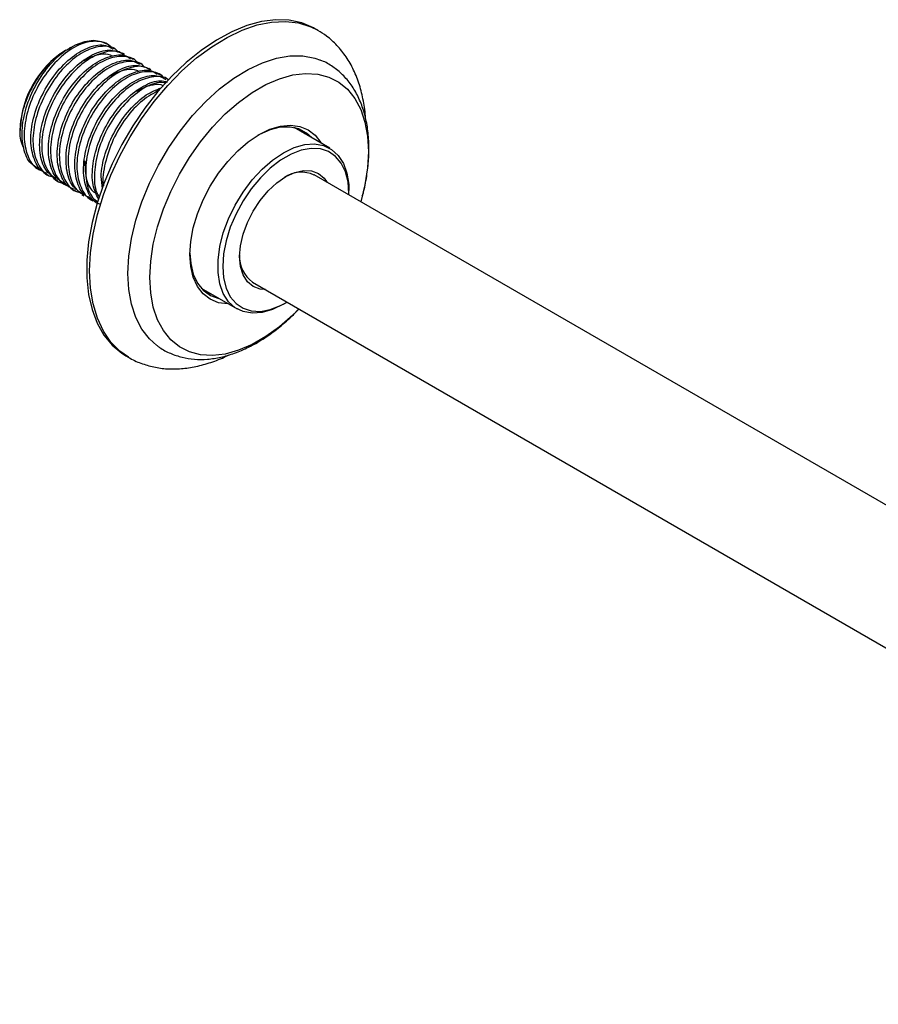
# Model space of a CAD drawing. Units: millimetres. Extents: x 3 to 3996, y 5 to 3995.
# Drawn here: x 761 to 886, y 3402 to 3545 of the extents above; entities that cross this region are included whole.
import ezdxf

# ---------------------------------------------------------------- set-up
doc = ezdxf.new("R2010")
doc.units = ezdxf.units.MM

msp = doc.modelspace()

# ---------------------------------------------------------------- linework, layer by layer
at = {"color": 7, "linetype": 'Continuous', "lineweight": 25}
for p, q in [((804.64, 3543.48), (804.2, 3543.73)), ((773.95, 3541.42), (773.86, 3541.47)), ((767.97, 3540.55), (767.82, 3540.47)), ((768.67, 3540.96), (768.51, 3540.86)), ((775.23, 3540.68), (774.92, 3540.86)), ((776.51, 3539.94), (776.2, 3540.12)), ((777.79, 3539.2), (777.48, 3539.38)), ((779.07, 3538.46), (778.76, 3538.64)), ((780.35, 3537.72), (780.04, 3537.9)), ((781.63, 3536.99), (781.32, 3537.16)), ((782.91, 3536.25), (782.6, 3536.42)), ((761.34, 3529.23), (761.34, 3528.85)), ((806.4, 3526.3), (801.2, 3529.3)), ((763.91, 3523.26), (764.22, 3523.08)), ((765.19, 3522.52), (765.5, 3522.34)), ((986.23, 3417.29), (804.15, 3522.4)), ((766.47, 3521.78), (766.78, 3521.6)), ((767.75, 3521.04), (768.06, 3520.86)), ((769.03, 3520.3), (769.34, 3520.12)), ((770.31, 3519.56), (770.61, 3519.38)), ((809.19, 3519.71), (809.19, 3520.12)), ((771.59, 3518.82), (771.9, 3518.65)), ((795.15, 3506.81), (977.23, 3401.7)), ((787.7, 3505.91), (792.9, 3502.91)), ((799.65, 3503.58), (800, 3503.79)), ((776.7, 3496.1), (777.14, 3495.85))]:
    msp.add_line(p, q, dxfattribs=at)
at = {"color": 7, "linetype": 'Continuous', "lineweight": 25, "flags": 128}
for points in [[(804.2, 3543.73), (804.01, 3543.84), (802.33, 3544.55), (800.49, 3544.94), (798.53, 3545), (796.46, 3544.74), (794.32, 3544.15), (792.12, 3543.24), (789.9, 3542.04), (787.69, 3540.54), (785.51, 3538.78), (783.4, 3536.76), (781.38, 3534.53), (779.48, 3532.11), (777.72, 3529.53), (776.13, 3526.82), (774.72, 3524.03), (773.52, 3521.18), (772.54, 3518.31), (771.8, 3515.47), (771.29, 3512.68), (771.04, 3509.99), (771.04, 3507.42), (771.29, 3505.02), (771.8, 3502.81), (772.54, 3500.83), (773.52, 3499.1), (774.72, 3497.63), (776.13, 3496.46), (776.7, 3496.1)], [(771.44, 3508.44), (771.57, 3511.07), (771.95, 3513.81), (772.57, 3516.63), (773.44, 3519.5), (774.53, 3522.36), (775.83, 3525.19), (777.33, 3527.94), (779.01, 3530.59), (780.84, 3533.09), (782.81, 3535.42), (784.88, 3537.55), (787.02, 3539.44), (789.22, 3541.07), (791.44, 3542.43), (793.65, 3543.49), (795.83, 3544.23), (797.94, 3544.66), (799.96, 3544.76), (801.86, 3544.53), (803.62, 3543.98), (804.67, 3543.46)], [(773.86, 3541.47), (773.15, 3541.78), (771.98, 3541.96), (770.7, 3541.8), (769.35, 3541.31), (767.98, 3540.52), (766.63, 3539.44)], [(777.02, 3508.07), (777.15, 3510.56), (777.53, 3513.15), (778.16, 3515.81), (779.04, 3518.51), (780.14, 3521.2), (781.45, 3523.83), (782.95, 3526.38), (784.61, 3528.8), (786.42, 3531.05), (788.35, 3533.1), (790.36, 3534.92), (792.42, 3536.48), (794.51, 3537.76), (796.59, 3538.74), (798.63, 3539.4), (800.6, 3539.74), (802.47, 3539.74), (804.22, 3539.41), (805.03, 3539.13)], [(780.2, 3507.46), (780.33, 3509.84), (780.7, 3512.32), (781.32, 3514.87), (782.17, 3517.45), (783.24, 3520.01), (784.51, 3522.53), (785.97, 3524.95), (787.59, 3527.24), (789.34, 3529.36), (791.19, 3531.28), (793.13, 3532.97), (795.11, 3534.41), (797.11, 3535.56), (799.09, 3536.41), (801.03, 3536.96), (802.88, 3537.18), (804.64, 3537.08), (806.25, 3536.66), (807.71, 3535.92), (808.98, 3534.88), (810.05, 3533.55), (810.9, 3531.95), (811.52, 3530.11), (811.89, 3528.06), (812.02, 3525.83), (811.89, 3523.46), (811.52, 3520.97), (810.92, 3518.49)], [(786.03, 3510.83), (786.16, 3512.72), (786.53, 3514.71), (787.13, 3516.75), (787.96, 3518.78), (788.99, 3520.76), (790.19, 3522.64), (791.54, 3524.37), (793, 3525.91), (794.53, 3527.23), (796.11, 3528.28), (797.69, 3529.05), (799.22, 3529.51), (800.68, 3529.65), (802.03, 3529.48), (803.24, 3528.99), (804.26, 3528.19), (805.09, 3527.11), (805.14, 3527.02)], [(803.81, 3527.79), (803.03, 3528.5), (801.91, 3529.1), (800.62, 3529.38), (799.2, 3529.34), (797.7, 3528.97), (796.15, 3528.29), (795.93, 3528.18)], [(802.08, 3529.03), (802.47, 3528.69), (802.75, 3528.4)], [(799.65, 3503.58), (798.07, 3502.83), (796.55, 3502.39), (795.1, 3502.29), (793.78, 3502.52), (792.62, 3503.08), (791.65, 3503.96), (790.9, 3505.13), (790.39, 3506.56), (790.13, 3508.2), (790.13, 3510.02), (790.39, 3511.97), (790.9, 3513.99), (791.65, 3516.02), (792.62, 3518.02), (793.78, 3519.92), (795.1, 3521.68), (796.55, 3523.24), (798.07, 3524.57), (799.65, 3525.63), (801.22, 3526.39), (802.75, 3526.82), (804.19, 3526.92), (805.51, 3526.69), (806.67, 3526.13), (807.64, 3525.25), (808.39, 3524.08), (808.9, 3522.65), (809.16, 3521.01), (809.19, 3520.12)], [(809.19, 3519.49), (809.19, 3519.71), (809.07, 3521.38), (808.69, 3522.87), (808.08, 3524.12), (807.25, 3525.11), (806.23, 3525.8), (805.03, 3526.19), (803.69, 3526.25), (802.26, 3525.99), (800.76, 3525.42), (799.24, 3524.54), (797.74, 3523.39), (796.31, 3521.99), (794.97, 3520.39), (793.77, 3518.62), (792.75, 3516.73), (791.91, 3514.79), (791.3, 3512.83), (790.93, 3510.91), (790.81, 3509.09), (790.93, 3507.42), (791.3, 3505.94), (791.91, 3504.68), (792.75, 3503.69), (793.77, 3503), (794.97, 3502.61), (796.31, 3502.55), (797.74, 3502.81), (799.24, 3503.38), (800.19, 3503.9)], [(797.02, 3505.73), (796.27, 3505.8), (795.25, 3506.17), (794.41, 3506.87), (793.79, 3507.85), (793.41, 3509.08), (793.28, 3510.52), (793.41, 3512.11), (793.79, 3513.79), (794.41, 3515.49), (795.25, 3517.14), (796.27, 3518.7), (797.43, 3520.08), (798.69, 3521.25), (800, 3522.16), (801.31, 3522.77), (802.57, 3523.05), (803.73, 3523.01), (804.75, 3522.63), (805.58, 3521.94), (806.02, 3521.32)], [(786.04, 3511.04), (786.16, 3509.51), (786.53, 3507.97), (787.15, 3506.66), (787.98, 3505.62), (789.02, 3504.86), (790.23, 3504.42), (790.31, 3504.41)], [(791.64, 3503.64), (791.54, 3503.64), (790.19, 3503.81), (788.99, 3504.31), (787.96, 3505.1), (787.13, 3506.18), (786.53, 3507.52), (786.16, 3509.08), (786.03, 3510.83)], [(777.12, 3495.86), (775.83, 3496.76), (774.53, 3498.08), (773.44, 3499.68), (772.57, 3501.54), (771.95, 3503.64), (771.57, 3505.95), (771.44, 3508.44)], [(781.24, 3497.58), (780.14, 3498.55), (779.04, 3499.97), (778.16, 3501.66), (777.53, 3503.59), (777.15, 3505.74), (777.02, 3508.07)], [(801.92, 3502.9), (801.03, 3502.01), (799.09, 3500.32), (797.11, 3498.89), (795.11, 3497.73), (793.13, 3496.88), (791.19, 3496.34), (789.34, 3496.11), (787.59, 3496.21), (785.97, 3496.64), (784.51, 3497.37), (783.24, 3498.42), (782.17, 3499.75), (781.32, 3501.34), (780.7, 3503.18), (780.33, 3505.23), (780.2, 3507.46)], [(789.25, 3505.02), (788.55, 3505.22), (788.37, 3505.28)]]:
    msp.add_lwpolyline(points, dxfattribs=at)
at = {"color": 7, "linetype": 'Continuous', "lineweight": 25}
for centre, radius, start, end in [((775.42, 3528.59), 14.1, 122.6112, 177.3942), ((802.29, 3518.36), 4.44, 65.3658, 123.8382), ((797.68, 3510.42), 4.41, 175.9046, 234.9021)]:
    msp.add_arc(centre, radius, start, end, dxfattribs=at)
for points, knots in [([(811.6, 3530.61), (811.6, 3530.63), (811.59, 3531.52), (811.32, 3533.17), (810.78, 3535.52), (809.93, 3537.68), (808.84, 3539.61), (807.5, 3541.26), (806.11, 3542.56), (805.1, 3543.17), (804.66, 3543.43)], [0, 0, 0, 0, 0.00331, 0.158085, 0.312237, 0.4643, 0.612717, 0.756546, 0.895914, 1, 1, 1, 1]), ([(774.68, 3540.8), (774.65, 3540.84), (774.25, 3541.51), (772.82, 3541.97), (770.5, 3541.76), (767.9, 3540.28), (765.46, 3537.84), (763.46, 3534.68), (762.17, 3531.23), (761.74, 3527.88), (762.3, 3525.15), (763.24, 3523.52), (764.11, 3523.23), (764.27, 3523.18)], [0, 0, 0, 0, 0.006572, 0.114015, 0.22213, 0.329297, 0.437583, 0.544764, 0.652845, 0.760327, 0.867887, 0.975897, 1, 1, 1, 1]), ([(765.24, 3522.62), (765.08, 3522.67), (764.21, 3522.95), (763.28, 3524.59), (762.71, 3527.31), (763.14, 3530.67), (764.43, 3534.12), (766.43, 3537.27), (768.88, 3539.73), (771.44, 3541.15), (773.57, 3541.52), (774.5, 3540.94), (774.85, 3540.72)], [0, 0, 0, 0, 0.025362, 0.139011, 0.252189, 0.365283, 0.479008, 0.591785, 0.705725, 0.818488, 0.932249, 1, 1, 1, 1]), ([(775.66, 3540.22), (775.55, 3540.36), (775.01, 3541.08), (773.32, 3541.27), (770.88, 3540.64), (768.3, 3538.79), (765.98, 3536.06), (764.2, 3532.75), (763.2, 3529.3), (763.1, 3526.08), (763.98, 3523.63), (765.11, 3522.27), (766.03, 3522.16), (766.18, 3522.14)], [0, 0, 0, 0, 0.026619, 0.131924, 0.238305, 0.343759, 0.449762, 0.555648, 0.661167, 0.767501, 0.872813, 0.979232, 1, 1, 1, 1]), ([(761.83, 3526.4), (761.68, 3526.73), (761.24, 3527.75), (761.33, 3530.15), (762.06, 3533.15), (763.52, 3536.14), (765.47, 3538.62), (767.06, 3540.13), (767.89, 3540.47), (767.99, 3540.51)], [0, 0, 0, 0, 0.087833, 0.267945, 0.446739, 0.624321, 0.800938, 0.975988, 1, 1, 1, 1]), ([(766.51, 3521.84), (765.98, 3522.22), (764.85, 3523.05), (764.09, 3525.56), (764.16, 3528.72), (765.17, 3532.2), (766.95, 3535.5), (769.28, 3538.24), (771.84, 3540.05), (774.32, 3540.81), (775.58, 3540.33), (776.19, 3540.09)], [0, 0, 0, 0, 0.0998935, 0.2126101, 0.3264213, 0.4393599, 0.5526907, 0.6661473, 0.7790166, 0.8928781, 1, 1, 1, 1]), ([(776.44, 3539.82), (776.28, 3539.96), (775.61, 3540.55), (773.77, 3540.43), (771.26, 3539.38), (768.73, 3537.19), (766.56, 3534.22), (765.03, 3530.81), (764.34, 3527.39), (764.57, 3524.36), (765.76, 3522.26), (766.95, 3521.19), (767.77, 3521.21), (767.78, 3521.21)], [0, 0, 0, 0, 0.031882, 0.139069, 0.246366, 0.354078, 0.461017, 0.569009, 0.675877, 0.783774, 0.890858, 0.998294, 1, 1, 1, 1]), ([(767.83, 3521.18), (767.48, 3521.35), (766.46, 3521.85), (765.57, 3523.86), (765.3, 3526.82), (766.01, 3530.25), (767.53, 3533.65), (769.7, 3536.63), (772.23, 3538.82), (774.74, 3539.87), (776.58, 3539.99), (777.26, 3539.4), (777.41, 3539.26)], [0, 0, 0, 0, 0.0601486, 0.1731221, 0.2869533, 0.3996979, 0.513629, 0.6264489, 0.7400852, 0.853283, 0.9663645, 1, 1, 1, 1]), ([(778.47, 3538.61), (778.44, 3538.66), (778.04, 3539.37), (776.55, 3539.76), (774.23, 3539.51), (771.62, 3537.98), (769.2, 3535.49), (767.22, 3532.31), (765.97, 3528.86), (765.59, 3525.52), (766.18, 3522.82), (767.22, 3521.17), (768.21, 3520.89), (768.46, 3520.82)], [0, 0, 0, 0, 0.008581, 0.114268, 0.220751, 0.326221, 0.432801, 0.538339, 0.644647, 0.750535, 0.856324, 0.962722, 1, 1, 1, 1]), ([(768.55, 3540.78), (768.26, 3540.64), (767.61, 3540.34), (766.97, 3539.76), (766.63, 3539.44)], [0, 0, 0, 0, 0.456211, 1, 1, 1, 1]), ([(774.69, 3539.7), (774.63, 3539.75), (774.17, 3540.04), (773.44, 3540), (772.15, 3539.81), (771.32, 3539.37), (770.6, 3539)], [0, 0, 0, 0, 0.067685, 0.451771, 0.51979, 1, 1, 1, 1]), ([(763.99, 3523.39), (763.61, 3523.59), (762.58, 3524.12), (761.7, 3526.19), (761.48, 3529.18), (762.22, 3532.62), (763.78, 3536.01), (765.43, 3538.24), (766.43, 3539.24), (766.63, 3539.44)], [0, 0, 0, 0, 0.0988908, 0.2698883, 0.4423616, 0.6131003, 0.7856105, 0.9565512, 1, 1, 1, 1]), ([(769.07, 3520.39), (768.94, 3520.42), (768.1, 3520.68), (767.16, 3522.27), (766.56, 3524.96), (766.94, 3528.3), (768.19, 3531.75), (770.17, 3534.93), (772.61, 3537.43), (775.17, 3538.9), (777.35, 3539.31), (778.31, 3538.73), (778.69, 3538.51)], [0, 0, 0, 0, 0.020248, 0.133979, 0.247061, 0.360247, 0.473883, 0.586695, 0.700622, 0.813362, 0.927184, 1, 1, 1, 1]), ([(779.47, 3538.02), (779.34, 3538.18), (778.78, 3538.89), (777.05, 3539.05), (774.61, 3538.36), (772.03, 3536.47), (769.72, 3533.71), (767.97, 3530.38), (767.01, 3526.93), (766.96, 3523.74), (767.88, 3521.33), (769.02, 3520.01), (769.93, 3519.91), (770.07, 3519.9)], [0, 0, 0, 0, 0.029261, 0.134555, 0.240874, 0.346371, 0.452246, 0.558224, 0.663664, 0.770025, 0.875312, 0.981688, 1, 1, 1, 1]), ([(770.36, 3519.64), (769.85, 3519.99), (768.73, 3520.77), (767.95, 3523.21), (767.98, 3526.35), (768.95, 3529.82), (770.7, 3533.14), (773, 3535.91), (775.56, 3537.77), (778.09, 3538.59), (779.39, 3538.13), (780.04, 3537.9)], [0, 0, 0, 0, 0.094816, 0.207528, 0.321391, 0.434267, 0.54772, 0.661062, 0.773999, 0.887817, 1, 1, 1, 1]), ([(780.27, 3537.6), (780.09, 3537.75), (779.38, 3538.34), (777.5, 3538.19), (774.98, 3537.09), (772.46, 3534.85), (770.31, 3531.85), (768.82, 3528.44), (768.16, 3525.01), (768.47, 3522.09), (769.37, 3520.14), (770.37, 3519.68), (770.7, 3519.53)], [0, 0, 0, 0, 0.038683, 0.151858, 0.264962, 0.378686, 0.491469, 0.605413, 0.718179, 0.831947, 0.945, 1, 1, 1, 1]), ([(811.14, 3519.31), (811.21, 3519.54), (811.52, 3520.61), (811.85, 3522.51), (812.11, 3524.99), (812.12, 3527.4), (811.87, 3529.69), (811.36, 3531.84), (810.58, 3533.8), (809.56, 3535.53), (808.31, 3537.01), (806.87, 3538.17), (805.74, 3538.87), (805.07, 3539.09), (804.98, 3539.13)], [0, 0, 0, 0, 0.025509, 0.123441, 0.221856, 0.320775, 0.420071, 0.519165, 0.61719, 0.713113, 0.806228, 0.896587, 0.984993, 1, 1, 1, 1]), ([(771.67, 3518.96), (771.34, 3519.11), (770.34, 3519.58), (769.44, 3521.53), (769.13, 3524.45), (769.8, 3527.87), (771.29, 3531.29), (773.43, 3534.29), (775.95, 3536.53), (778.48, 3537.63), (780.36, 3537.78), (781.06, 3537.19), (781.25, 3537.04)], [0, 0, 0, 0, 0.055, 0.168053, 0.281821, 0.394587, 0.508531, 0.621314, 0.735038, 0.848142, 0.961317, 1, 1, 1, 1]), ([(782.27, 3536.41), (782.23, 3536.48), (781.81, 3537.19), (780.29, 3537.55), (777.95, 3537.25), (775.35, 3535.67), (772.94, 3533.14), (770.99, 3529.94), (769.77, 3526.49), (769.43, 3523.17), (770.07, 3520.5), (771.13, 3518.89), (772.1, 3518.64), (772.34, 3518.58)], [0, 0, 0, 0, 0.011259, 0.116856, 0.223359, 0.328793, 0.435322, 0.540878, 0.647066, 0.753025, 0.858711, 0.965146, 1, 1, 1, 1]), ([(772.9, 3518.15), (772.81, 3518.18), (771.98, 3518.42), (771.05, 3519.95), (770.4, 3522.6), (770.75, 3525.93), (771.96, 3529.38), (773.91, 3532.58), (776.33, 3535.12), (778.9, 3536.64), (781.12, 3537.1), (782.13, 3536.53), (782.54, 3536.3)], [0, 0, 0, 0, 0.015148, 0.128946, 0.241942, 0.35523, 0.468763, 0.58162, 0.695518, 0.808245, 0.922115, 1, 1, 1, 1]), ([(782.89, 3536.23), (782.88, 3536.25), (782.38, 3536.78), (780.77, 3536.8), (778.33, 3536.09), (775.75, 3534.14), (773.47, 3531.35), (771.75, 3528.02), (770.82, 3524.54), (770.85, 3521.45), (771.5, 3519.3), (772.37, 3518.68), (772.64, 3518.49)], [0, 0, 0, 0, 0.004688, 0.122046, 0.240465, 0.358111, 0.475981, 0.594197, 0.711643, 0.830207, 0.947542, 1, 1, 1, 1]), ([(778.55, 3537.48), (778.48, 3537.52), (778.01, 3537.82), (777.28, 3537.78), (775.99, 3537.59), (775.16, 3537.16), (774.43, 3536.78)], [0, 0, 0, 0, 0.073354, 0.454713, 0.522249, 1, 1, 1, 1]), ([(772.74, 3518.88), (772.42, 3519.53), (771.75, 3520.93), (771.81, 3524.01), (772.72, 3527.45), (774.44, 3530.78), (776.74, 3533.6), (779.28, 3535.47), (781.41, 3536.29), (782.4, 3536.02), (782.71, 3535.93)], [0, 0, 0, 0, 0.117871, 0.254925, 0.390686, 0.527338, 0.663591, 0.799584, 0.93647, 1, 1, 1, 1]), ([(782.59, 3535.81), (782.14, 3535.84), (780.97, 3535.94), (778.68, 3534.75), (776.2, 3532.53), (774.07, 3529.49), (772.6, 3526.05), (772.04, 3522.7), (772.14, 3520.29), (772.71, 3519.42), (772.83, 3519.22)], [0, 0, 0, 0, 0.088508, 0.232795, 0.378074, 0.522026, 0.66749, 0.811494, 0.956638, 1, 1, 1, 1]), ([(782.17, 3535.39), (782.17, 3535.39), (781.77, 3535.63), (781.12, 3535.56), (779.82, 3535.37), (778.99, 3534.94), (778.26, 3534.56)], [0, 0, 0, 0, 0.001712, 0.411541, 0.484119, 1, 1, 1, 1]), ([(773.32, 3520.43), (773.23, 3521), (772.97, 3522.49), (773.61, 3525.52), (775.04, 3528.92), (777.17, 3531.94), (779.57, 3534.18), (781.13, 3534.79), (781.85, 3535.07)], [0, 0, 0, 0, 0.111024, 0.293031, 0.476883, 0.658824, 0.842443, 1, 1, 1, 1]), ([(781.59, 3534.74), (780.76, 3534.3), (779.07, 3533.4), (776.68, 3530.78), (774.74, 3527.57), (773.64, 3524.16), (773.23, 3521.76), (773.46, 3520.84), (773.47, 3520.8)], [0, 0, 0, 0, 0.194607, 0.394427, 0.592593, 0.791641, 0.990664, 1, 1, 1, 1]), ([(770.74, 3524.48), (770.76, 3523.65), (770.78, 3521.89), (771.48, 3520.26), (772.23, 3519.83), (772.41, 3519.73)], [0, 0, 0, 0, 0.4108179, 0.8613793, 1, 1, 1, 1]), ([(781.25, 3497.61), (781.37, 3497.5), (781.96, 3497.02), (783.19, 3496.41), (784.89, 3495.82), (786.7, 3495.54), (788.59, 3495.55), (790.55, 3495.84), (792.56, 3496.43), (794.6, 3497.31), (796.65, 3498.46), (798.66, 3499.89), (800.43, 3501.37), (801.48, 3502.45), (801.92, 3502.9)], [0, 0, 0, 0, 0.023257, 0.109738, 0.195534, 0.281598, 0.369106, 0.458825, 0.550937, 0.645034, 0.74037, 0.836222, 0.932012, 1, 1, 1, 1]), ([(777.12, 3495.88), (777.19, 3495.83), (777.81, 3495.41), (779.12, 3494.89), (781.01, 3494.35), (783.01, 3494.13), (785.07, 3494.19), (787.21, 3494.54), (789.39, 3495.2), (790.9, 3495.78), (791.67, 3496.21), (791.71, 3496.23)], [0, 0, 0, 0, 0.018045, 0.152035, 0.285548, 0.420156, 0.557408, 0.698329, 0.843197, 0.991469, 1, 1, 1, 1])]:
    msp.add_open_spline(points, degree=3, knots=knots, dxfattribs=at)

doc.saveas('drawing.dxf')
